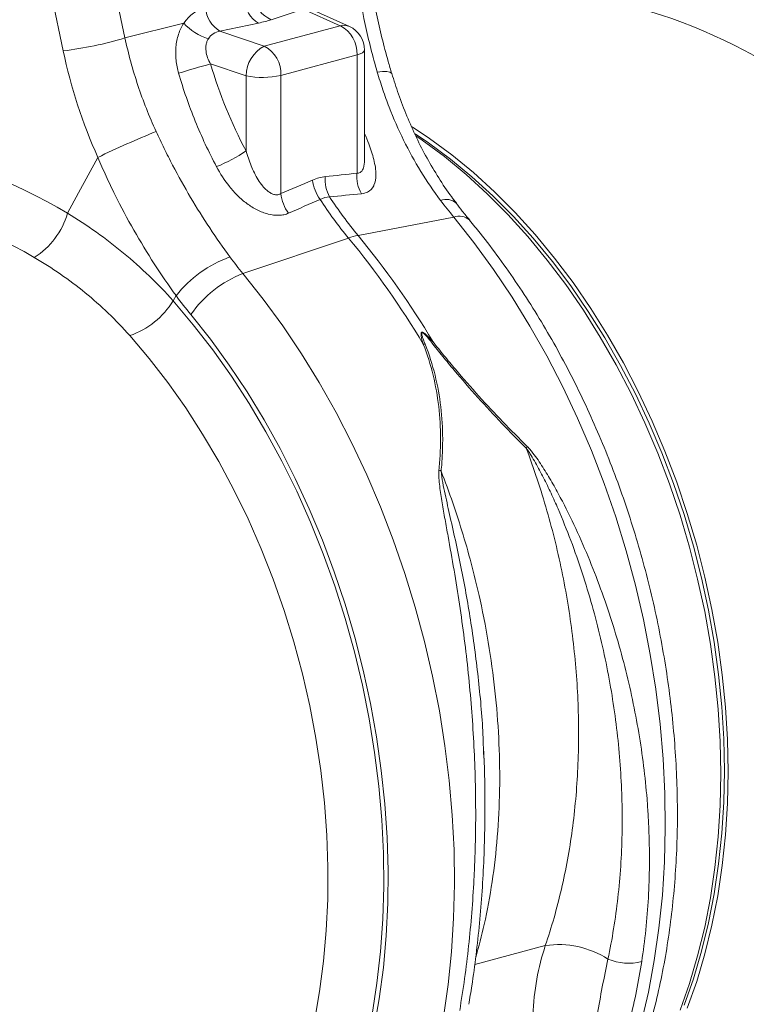
# Model space of a CAD drawing. Units: millimetres. Extents: x 7829 to 12029, y 415 to 6355.
# Drawn here: x 9614 to 9755, y 2155 to 2346 of the extents above; entities that cross this region are included whole.
import ezdxf

# ---------------------------------------------------------------- set-up
doc = ezdxf.new("R2010")
doc.units = ezdxf.units.MM
doc.layers.add('ACO_DRAINAGE', color=7, linetype='Continuous')

# ---------------------------------------------------------------- blocks, each defined once
blk = doc.blocks.new('ACO - 32804 - ISO')
at = {"layer": 'ACO_DRAINAGE', "linetype": 'Continuous', "lineweight": 15}
for p, q in [((-574.24, 113.22), (-587.72, 177.41)), ((-599.68, 174.89), (-586.19, 110.7)), ((-545.92, 116.75), (-539.72, 118.82)), ((-539.72, 118.82), (-532.54, 115.59)), ((-530.79, 115.43), (-538.26, 118.79)), ((-574.24, 113.22), (-562.85, 116.1)), ((-555.84, 114.51), (-548.38, 116.09)), ((-547.27, 111.64), (-555.84, 114.51)), ((-532.54, 115.59), (-547.27, 111.64)), ((-527.84, 89.88), (-527.84, 110.87)), ((-544.04, 105.98), (-529.31, 109.93)), ((-529.31, 109.93), (-529.31, 87.03)), ((-557.65, 108.19), (-550.79, 105.9)), ((-550.79, 105.9), (-550.79, 91.38)), ((-544.04, 83.08), (-544.04, 105.98)), ((-510.59, 78.55), (-529.1, 74.98)), ((-551.4, 67.62), (-530.95, 74.49)), ((-564.9, 62.32), (-564.35, 63.33)), ((-504.78, -26.19), (-504.82, -24.82)), ((-492.85, -62.49), (-506.51, -66.15))]:
    blk.add_line(p, q, dxfattribs=at)
at = {"layer": 'ACO_DRAINAGE', "linetype": 'Continuous', "lineweight": 15, "flags": 128}
for points in [[(-527.84, 110.87), (-527.85, 110.81), (-527.98, 110.57), (-528.27, 110.33), (-528.72, 110.12), (-529.31, 109.93)], [(-522.59, 106.33), (-522.64, 106.43), (-522.96, 106.61), (-523.54, 106.7), (-524.35, 106.7), (-525.38, 106.61)], [(-518.65, 96.02), (-515.27, 93.78), (-510.97, 90.62), (-506.77, 87.16), (-502.66, 83.42), (-498.67, 79.41), (-494.8, 75.14), (-491.07, 70.61), (-487.49, 65.85), (-484.06, 60.87), (-480.81, 55.69), (-477.74, 50.31), (-474.85, 44.77), (-472.16, 39.06), (-469.68, 33.22), (-467.41, 27.25), (-465.36, 21.19), (-463.54, 15.03), (-461.94, 8.81), (-460.59, 2.55), (-459.47, -3.75), (-458.6, -10.05), (-457.98, -16.35), (-457.61, -22.61), (-457.48, -28.83), (-457.61, -34.98), (-457.98, -41.04), (-458.6, -47), (-459.47, -52.84), (-460.59, -58.54), (-461.94, -64.08), (-463.54, -69.44), (-465.36, -74.62)], [(-518.04, 94.63), (-515.48, 92.91), (-511.22, 89.78), (-507.05, 86.36), (-502.98, 82.65), (-499.02, 78.67), (-495.19, 74.43), (-491.49, 69.95), (-487.94, 65.23), (-484.54, 60.29), (-481.32, 55.15), (-478.27, 49.82), (-475.41, 44.32), (-472.74, 38.67), (-470.28, 32.88), (-468.03, 26.96), (-466, 20.95), (-464.19, 14.85), (-462.61, 8.68), (-461.27, 2.47), (-460.16, -3.77), (-459.3, -10.02), (-458.68, -16.26), (-458.31, -22.47), (-458.19, -28.64), (-458.31, -34.73), (-458.68, -40.75), (-459.3, -46.66), (-460.16, -52.44), (-461.27, -58.09), (-462.61, -63.58), (-464.19, -68.9), (-466, -74.04)], [(-517.93, 94.25), (-516.68, 93.4), (-512.39, 90.24), (-508.18, 86.79), (-504.08, 83.05), (-500.08, 79.03), (-496.22, 74.76), (-492.49, 70.23), (-488.9, 65.47), (-485.48, 60.49), (-482.23, 55.31), (-479.15, 49.94), (-476.26, 44.39), (-473.58, 38.68), (-471.09, 32.84), (-468.82, 26.87), (-466.77, 20.81), (-464.95, 14.65), (-463.36, 8.43), (-462, 2.17), (-460.89, -4.13), (-460.02, -10.43), (-459.39, -16.73), (-459.02, -22.99), (-458.89, -29.21), (-459.02, -35.36), (-459.39, -41.42), (-460.02, -47.38), (-460.89, -53.22), (-462, -58.91), (-463.36, -64.46), (-464.95, -69.82), (-466.77, -75)], [(-579.49, 90.09), (-583.2, 83.26), (-585.37, 79.27)], [(-510.59, 78.55), (-506.66, 73.6), (-502.88, 68.42), (-499.26, 63.03), (-495.82, 57.44), (-492.56, 51.66), (-489.48, 45.7), (-486.6, 39.6), (-483.93, 33.35), (-481.47, 26.98), (-479.22, 20.51), (-477.2, 13.94), (-475.41, 7.31), (-473.86, 0.62), (-472.54, -6.11), (-471.46, -12.85), (-470.63, -19.6), (-470.05, -26.33), (-469.71, -33.03), (-469.62, -39.67), (-469.78, -46.25), (-470.19, -52.73), (-470.85, -59.12), (-471.75, -65.38), (-472.9, -71.51), (-474.29, -77.48)], [(-512.57, -76.32), (-511.66, -70.05), (-511.01, -63.67), (-510.6, -57.18), (-510.43, -50.61), (-510.52, -43.96), (-510.86, -37.27), (-511.44, -30.54), (-512.28, -23.79), (-513.35, -17.04), (-514.67, -10.32), (-516.23, -3.63), (-518.02, 3.01), (-520.04, 9.57), (-522.28, 16.05), (-524.74, 22.42), (-527.42, 28.66), (-530.29, 34.77), (-533.37, 40.72), (-536.63, 46.5), (-540.08, 52.1), (-543.69, 57.49), (-547.47, 62.67), (-551.4, 67.62)], [(-564.9, 62.32), (-561, 57.7), (-557.24, 52.85), (-553.63, 47.77), (-550.2, 42.48), (-546.94, 36.98), (-543.87, 31.31), (-540.99, 25.47), (-538.32, 19.49), (-535.86, 13.37), (-533.62, 7.14), (-531.6, 0.81), (-529.82, -5.59), (-528.27, -12.05), (-526.96, -18.56), (-525.89, -25.08), (-525.08, -31.61), (-524.51, -38.12), (-524.19, -44.6), (-524.13, -51.02), (-524.31, -57.37), (-524.76, -63.63), (-525.45, -69.78), (-526.39, -75.8)], [(-561.48, 59.66), (-557.7, 54.89), (-554.07, 49.9), (-550.6, 44.7), (-547.31, 39.29), (-544.19, 33.71), (-541.27, 27.95), (-538.54, 22.05), (-536.02, 16.01), (-533.7, 9.85), (-531.61, 3.59), (-529.74, -2.75), (-528.1, -9.16), (-526.7, -15.61), (-525.53, -22.09), (-524.6, -28.59), (-523.92, -35.07), (-523.48, -41.53), (-523.3, -47.95), (-523.35, -54.3), (-523.66, -60.58), (-524.21, -66.76), (-525.01, -72.82), (-526.05, -78.76)], [(-537.57, -77.1), (-536.55, -71.38), (-535.78, -65.52), (-535.25, -59.55), (-534.97, -53.48), (-534.93, -47.33), (-535.15, -41.12), (-535.61, -34.88), (-536.32, -28.61), (-537.27, -22.33), (-538.46, -16.08), (-539.89, -9.85), (-541.55, -3.68), (-543.44, 2.41), (-545.55, 8.42), (-547.88, 14.32), (-550.41, 20.1), (-553.15, 25.73), (-556.08, 31.2), (-559.19, 36.49), (-562.48, 41.6), (-565.94, 46.49), (-569.54, 51.16), (-573.3, 55.6)]]:
    blk.add_lwpolyline(points, dxfattribs=at)
at = {"layer": 'ACO_DRAINAGE', "linetype": 'Continuous', "lineweight": 15}
for centre, radius, start, end in [((-545.27, 121.14), 5.94, 184.8403, 238.3567), ((-543.71, 122), 5.69, 188.6764, 247.1429), ((-552.72, 119.56), 5.94, 184.8403, 238.3567), ((-555.09, 123.05), 10.42, 221.8624, 253.2359), ((-531.9, 112.91), 2.76, 66.3536, 103.3817), ((-535.41, 110.2), 6.11, 357.4331, 61.9206), ((-532.84, 110.87), 5, 0, 65.7762), ((-595.07, 182.41), 72.25, 277.0549, 286.7549), ((-544.18, 105.8), 6.61, 117.8491, 179.1062), ((-550.15, 106.25), 6.11, 357.4331, 61.9206), ((-504.33, -85.43), 200.83, 105.398, 107.2371), ((-547.6, 121.53), 15.96, 258.4608, 282.8795), ((-490.35, -94.29), 204.8, 112.3465, 115.8028), ((-566.11, 113), 26.49, 291.2437, 305.3249), ((-528.69, 85.77), 6.78, 174.8998, 209.2503), ((-522.57, 86.43), 6.77, 174.9288, 209.7364), ((-530.43, 86.45), 7.51, 185.6659, 216.7189), ((-536.57, 83.81), 7.51, 185.6097, 217.0737), ((-466.95, 127.39), 83.04, 213.1675, 219.5759), ((-465.1, 127.89), 83.04, 213.1675, 219.5759), ((-512.03, 79.04), 2.92, 48.9572, 111.8521), ((-599.57, 83.31), 14.77, 301.6661, 344.1358), ((-509.56, 75.65), 3.08, 47.9527, 109.4397), ((-526.32, 60.89), 14.37, 101.1781, 108.8178), ((-658.14, -30.45), 164.89, 30.7871, 39.5239), ((-656.29, -29.95), 164.89, 30.7871, 39.5239), ((-546.01, 48.79), 23.4, 109.7188, 141.5945), ((-543.66, 47.46), 21.59, 110.9994, 145.5872), ((-578.47, 70.66), 15.92, 288.9479, 328.4059), ((-515.97, 47.28), 6.69, 91.2925, 94.397), ((-509.1, 44.57), 11.32, 119.2948, 120.7824), ((-502.79, 37.37), 7.21, 330.1988, 333.3349), ((-516.1, 22.7), 7.35, 65.1855, 68.8259), ((-490.23, -79.73), 17.44, 56.9526, 98.6194), ((-476.77, -55.73), 10.18, 247.1413, 284.675)]:
    blk.add_arc(centre, radius, start, end, dxfattribs=at)
for centre, major_axis, ratio, start_param, end_param in [((-482.67, 8.56), (-46.1, 107.45), 0.803765, 5.456941, 5.792837), ((-556.59, 108.74), (-1.84, 10.36), 0.759057, 0.025297, 0.655062), ((-561.99, 122.17), (20.53, -1.76), 0.324929, 5.464487, 5.63902), ((-553.48, 108.9), (-3.9, 4.97), 0.680432, 5.899406, 6.529171), ((-520.46, 117.66), (-31.22, 75.56), 0.796523, 1.34036, 1.606678), ((-510.18, 120.95), (-20.48, 63.16), 0.739975, 1.532968, 1.807937), ((-619.5, -27.57), (-47.67, 115.43), 0.796468, 5.468964, 5.793702), ((-624.09, -29.32), (-46.1, 107.45), 0.803765, 5.456941, 5.792837)]:
    blk.add_ellipse(centre, major_axis=major_axis, ratio=ratio, start_param=start_param, end_param=end_param, dxfattribs=at)
for points, knots in [([(-522.59, 106.32), (-522.82, 107.11), (-523.49, 109.39), (-524.5, 113.24), (-525.55, 117.87), (-526.36, 122.14), (-526.78, 124.86), (-526.95, 126.01)], [0, 0, 0, 0, 0.122396, 0.357234, 0.591931, 0.82642, 1, 1, 1, 1]), ([(-529.4, 125.24), (-528.95, 122.06), (-528.39, 118.92), (-527.05, 112.71), (-526.27, 109.64), (-525.38, 106.61)], [0, 0, 0, 0, 0.5, 0.5, 1, 1, 1, 1]), ([(-562.85, 116.1), (-563.06, 115.77), (-563.25, 115.42), (-563.59, 114.69), (-563.74, 114.32), (-563.99, 113.54), (-564.1, 113.13), (-564.27, 112.31), (-564.33, 111.89), (-564.41, 111.05), (-564.42, 110.63), (-564.41, 109.77), (-564.39, 109.34), (-564.25, 108.06), (-564.08, 107.21), (-563.84, 106.38)], [0, 0, 0, 0, 0.125, 0.125, 0.25, 0.25, 0.375, 0.375, 0.5, 0.5, 0.625, 0.625, 0.75, 0.75, 1, 1, 1, 1]), ([(-568.22, 95.13), (-569.55, 98.05), (-570.72, 101.01), (-572.73, 107.05), (-573.57, 110.11), (-574.24, 113.22)], [0, 0, 0, 0, 0.5, 0.5, 1, 1, 1, 1]), ([(-557.65, 108.19), (-557.88, 108.58), (-558.07, 108.98), (-558.38, 109.8), (-558.49, 110.23), (-558.57, 110.87), (-558.58, 111.09), (-558.58, 111.51), (-558.56, 111.72), (-558.49, 112.14), (-558.43, 112.33), (-558.29, 112.72), (-558.2, 112.9), (-558.09, 113.08)], [0, 0, 0, 0, 0.25, 0.25, 0.5, 0.5, 0.625, 0.625, 0.75, 0.75, 0.875, 0.875, 1, 1, 1, 1]), ([(-563.84, 106.38), (-562.92, 103.24), (-561.85, 100.15), (-559.4, 94.1), (-558.03, 91.16), (-556.51, 88.3)], [0, 0, 0, 0, 0.5, 0.5, 1, 1, 1, 1]), ([(-525.38, 106.61), (-525.04, 105.45), (-524.68, 104.31), (-523.92, 102.05), (-523.51, 100.93), (-522.24, 97.62), (-521.3, 95.48), (-518.24, 89.26), (-515.87, 85.37), (-513.12, 81.75)], [0, 0, 0, 0, 0.125, 0.125, 0.25, 0.25, 0.5, 0.5, 1, 1, 1, 1]), ([(-510.07, 81.27), (-510.39, 81.67), (-511.61, 83.22), (-513.52, 86.11), (-515.79, 89.92), (-517.84, 93.91), (-519.68, 98.06), (-521.27, 102.19), (-522.15, 105), (-522.56, 106.34)], [0, 0, 0, 0, 0.057812, 0.21838, 0.378445, 0.537917, 0.696676, 0.856161, 1, 1, 1, 1]), ([(-469.91, -112.36), (-465.09, -113.65), (-460.26, -114.41), (-450.74, -114.86), (-446.05, -114.54), (-436.9, -112.82), (-432.46, -111.44), (-423.93, -107.63), (-419.85, -105.21), (-412.16, -99.41), (-408.55, -96.03), (-401.88, -88.41), (-398.83, -84.16), (-393.36, -74.9), (-390.94, -69.89), (-386.79, -59.26), (-385.06, -53.63), (-382.34, -41.88), (-381.34, -35.77), (-380.1, -23.22), (-379.85, -16.79), (-380.24, 2.77), (-382.01, 16.13), (-388.39, 42.2), (-392.99, 54.92), (-404.54, 78.47), (-411.49, 89.32), (-419.28, 98.72)], [0, 0, 0, 0, 0.0625, 0.0625, 0.125, 0.125, 0.1875, 0.1875, 0.25, 0.25, 0.3125, 0.3125, 0.375, 0.375, 0.4375, 0.4375, 0.5, 0.5, 0.5625, 0.5625, 0.625, 0.625, 0.75, 0.75, 0.875, 0.875, 1, 1, 1, 1]), ([(-553.9, 70.82), (-556.58, 74.46), (-559.13, 78.3), (-562.72, 84.38), (-563.88, 86.46), (-565.56, 89.66), (-566.11, 90.74), (-567.19, 92.92), (-567.71, 94.02), (-568.22, 95.13)], [0, 0, 0, 0, 0.5, 0.5, 0.75, 0.75, 0.875, 0.875, 1, 1, 1, 1]), ([(-528.44, 83.07), (-528.04, 83.15), (-526.99, 83.35), (-526.32, 84.1), (-525.77, 85.23), (-525.5, 86.82), (-525.97, 89.6), (-526.83, 92.34), (-527.56, 94.05), (-527.84, 94.73)], [0, 0, 0, 0, 0.103566, 0.26735, 0.277564, 0.454385, 0.66911, 0.867853, 1, 1, 1, 1]), ([(-579.49, 90.09), (-578.97, 88.87), (-578.43, 87.66), (-577.32, 85.25), (-576.75, 84.06), (-575, 80.53), (-573.78, 78.24), (-571.24, 73.78), (-569.93, 71.61), (-567.2, 67.38), (-565.8, 65.32), (-564.35, 63.33)], [0, 0, 0, 0, 0.125, 0.125, 0.25, 0.25, 0.5, 0.5, 0.75, 0.75, 1, 1, 1, 1]), ([(-544.04, 83.08), (-544.22, 82.97), (-544.41, 82.9), (-544.73, 82.86), (-544.83, 82.85), (-545.05, 82.86), (-545.16, 82.88), (-545.48, 82.94), (-545.7, 83.03), (-546.12, 83.24), (-546.32, 83.37), (-546.71, 83.66), (-546.89, 83.82), (-547.24, 84.16), (-547.41, 84.35), (-547.89, 84.93), (-548.18, 85.34), (-548.72, 86.2), (-548.96, 86.65), (-549.41, 87.56), (-549.62, 88.02), (-550.19, 89.43), (-550.51, 90.4), (-550.79, 91.38)], [0, 0, 0, 0, 0.0625, 0.0625, 0.09375, 0.09375, 0.125, 0.125, 0.1875, 0.1875, 0.25, 0.25, 0.3125, 0.3125, 0.375, 0.375, 0.5, 0.5, 0.625, 0.625, 0.75, 0.75, 1, 1, 1, 1]), ([(-527.87, 89.88), (-527.86, 89.78), (-527.81, 89.1), (-527.96, 88.22), (-528.33, 87.46), (-528.75, 87.08), (-529.11, 87.04), (-529.31, 87.03)], [0, 0, 0, 0, 0.064976, 0.461664, 0.658848, 0.80473, 1, 1, 1, 1]), ([(-556.51, 88.3), (-555.79, 86.93), (-554.95, 85.64), (-553.5, 83.83), (-552.98, 83.25), (-551.85, 82.14), (-551.25, 81.63), (-550.31, 80.94), (-549.99, 80.71), (-549.32, 80.3), (-548.98, 80.11), (-548.3, 79.76), (-547.95, 79.61), (-547.24, 79.34), (-546.89, 79.22), (-545.81, 78.95), (-545.1, 78.86), (-544.08, 78.9), (-543.76, 78.94), (-543.13, 79.07), (-542.84, 79.17), (-542.56, 79.29)], [0, 0, 0, 0, 0.25, 0.25, 0.375, 0.375, 0.5, 0.5, 0.5625, 0.5625, 0.625, 0.625, 0.6875, 0.6875, 0.75, 0.75, 0.875, 0.875, 0.9375, 0.9375, 1, 1, 1, 1]), ([(-507.49, 77.96), (-507.97, 78.53), (-508.86, 79.58), (-509.71, 80.72), (-510.1, 81.25)], [0, 0, 0, 0, 0.541982, 1, 1, 1, 1]), ([(-564.9, 62.32), (-567.88, 65.66), (-571.08, 68.74), (-577.9, 74.39), (-581.53, 76.96), (-585.37, 79.27)], [0, 0, 0, 0, 0.5, 0.5, 1, 1, 1, 1]), ([(-488.27, -112.16), (-487.74, -111.38), (-486.22, -109.15), (-483.87, -105.31), (-481.29, -100.59), (-478.92, -95.65), (-476.75, -90.51), (-474.8, -85.2), (-473.06, -79.71), (-471.55, -74.06), (-470.26, -68.27), (-469.19, -62.36), (-468.36, -56.33), (-467.76, -50.2), (-467.38, -43.99), (-467.24, -37.71), (-467.33, -31.38), (-467.65, -25), (-468.2, -18.6), (-468.97, -12.19), (-469.97, -5.78), (-471.19, 0.61), (-472.64, 6.96), (-474.3, 13.27), (-476.17, 19.51), (-478.25, 25.68), (-480.53, 31.76), (-483.01, 37.73), (-485.69, 43.58), (-488.55, 49.3), (-491.59, 54.88), (-494.81, 60.29), (-498.2, 65.54), (-501.75, 70.6), (-504.86, 74.71), (-506.82, 77.1), (-507.5, 77.93)], [0, 0, 0, 0, 0.016371, 0.046364, 0.076405, 0.106515, 0.13668, 0.166888, 0.197128, 0.227389, 0.257664, 0.287946, 0.318228, 0.348507, 0.378781, 0.409047, 0.439306, 0.469557, 0.4998, 0.530038, 0.56027, 0.590498, 0.620724, 0.65095, 0.681177, 0.711407, 0.741641, 0.771881, 0.802129, 0.832387, 0.862655, 0.892934, 0.923227, 0.953531, 0.983848, 1, 1, 1, 1]), ([(-591.82, 70.74), (-588.33, 68.7), (-585.04, 66.42), (-578.86, 61.38), (-575.97, 58.62), (-573.3, 55.6)], [0, 0, 0, 0, 0.5, 0.5, 1, 1, 1, 1]), ([(-514.64, 54.45), (-514.96, 54.81), (-515.29, 55.17), (-515.81, 55.67), (-515.99, 55.84), (-516.27, 56.06), (-516.37, 56.13), (-516.53, 56.21), (-516.58, 56.23), (-516.68, 56.26), (-516.73, 56.26), (-516.81, 56.23), (-516.84, 56.2), (-516.88, 56.12), (-516.9, 56.08), (-516.92, 55.95), (-516.92, 55.85), (-516.9, 55.56), (-516.86, 55.36), (-516.73, 54.76), (-516.61, 54.36), (-516.49, 53.95)], [0, 0, 0, 0, 0.25, 0.25, 0.375, 0.375, 0.4375, 0.4375, 0.46875, 0.46875, 0.5, 0.5, 0.53125, 0.53125, 0.5625, 0.5625, 0.625, 0.625, 0.75, 0.75, 1, 1, 1, 1]), ([(-516.12, 53.97), (-516.28, 54.35), (-516.42, 54.73), (-516.62, 55.3), (-516.68, 55.49), (-516.75, 55.77), (-516.78, 55.86), (-516.79, 56), (-516.79, 56.04), (-516.79, 56.11), (-516.78, 56.13), (-516.77, 56.16), (-516.75, 56.18), (-516.72, 56.19), (-516.69, 56.19), (-516.64, 56.18), (-516.62, 56.17), (-516.55, 56.13), (-516.5, 56.1), (-516.37, 56), (-516.29, 55.92), (-516.04, 55.68), (-515.89, 55.51), (-515.45, 55), (-515.17, 54.65), (-514.89, 54.3)], [0, 0, 0, 0, 0.25, 0.25, 0.375, 0.375, 0.4375, 0.4375, 0.46875, 0.46875, 0.484375, 0.484375, 0.5, 0.5, 0.515625, 0.515625, 0.53125, 0.53125, 0.5625, 0.5625, 0.625, 0.625, 0.75, 0.75, 1, 1, 1, 1]), ([(-516.49, 53.95), (-515.7, 51.96), (-515.07, 49.96), (-514.09, 45.93), (-513.73, 43.9), (-513.26, 39.83), (-513.14, 37.78), (-513.14, 34.68), (-513.16, 33.65), (-513.27, 31.6), (-513.35, 30.58), (-513.45, 29.55)], [0, 0, 0, 0, 0.25, 0.25, 0.5, 0.5, 0.75, 0.75, 0.875, 0.875, 1, 1, 1, 1]), ([(-513.02, 29.37), (-512.92, 30.4), (-512.84, 31.44), (-512.74, 33.51), (-512.72, 34.55), (-512.73, 37.67), (-512.85, 39.73), (-513.33, 43.85), (-513.7, 45.89), (-514.7, 49.95), (-515.33, 51.97), (-516.12, 53.97)], [0, 0, 0, 0, 0.125, 0.125, 0.25, 0.25, 0.5, 0.5, 0.75, 0.75, 1, 1, 1, 1]), ([(-514.89, 54.3), (-514.18, 53.39), (-513.45, 52.48), (-511.98, 50.67), (-511.24, 49.77), (-508.98, 47.09), (-507.46, 45.35), (-502.85, 40.22), (-499.72, 36.94), (-496.54, 33.79)], [0, 0, 0, 0, 0.125, 0.125, 0.25, 0.25, 0.5, 0.5, 1, 1, 1, 1]), ([(-496.35, 34.14), (-499.52, 37.26), (-502.64, 40.49), (-507.23, 45.57), (-508.75, 47.3), (-511, 49.96), (-511.74, 50.85), (-513.2, 52.64), (-513.93, 53.54), (-514.64, 54.45)], [0, 0, 0, 0, 0.5, 0.5, 0.75, 0.75, 0.875, 0.875, 1, 1, 1, 1]), ([(-496.54, 33.79), (-495.04, 29.81), (-492.38, 21.74), (-490.36, 13.47), (-489.09, 7.18), (-488.71, 5.09), (-488.04, 0.91), (-487.75, -1.18), (-487, -7.42), (-486.67, -11.57), (-486.36, -19.84), (-486.37, -23.96), (-486.65, -30.11), (-486.79, -32.14), (-487.15, -36.15), (-487.38, -38.13), (-488.17, -44.01), (-488.87, -47.84), (-490.61, -55.3), (-491.64, -58.95), (-492.85, -62.49)], [0, 0, 0, 0, 0.125, 0.25, 0.25, 0.3125, 0.3125, 0.375, 0.375, 0.5, 0.5, 0.625, 0.625, 0.6875, 0.6875, 0.75, 0.75, 0.875, 0.875, 1, 1, 1, 1]), ([(-496.54, 33.79), (-496.37, 33.57), (-496.21, 33.34), (-495.9, 32.88), (-495.75, 32.65), (-495.31, 31.95), (-495.03, 31.47), (-494.21, 30.03), (-493.69, 29.05), (-492.69, 27.08), (-492.21, 26.08), (-491.28, 24.07), (-490.82, 23.06), (-489.51, 20.02), (-488.69, 17.97), (-487.13, 13.84), (-486.4, 11.76), (-485.03, 7.57), (-484.39, 5.46), (-483.2, 1.24), (-482.65, -0.88), (-481.15, -7.21), (-480.33, -11.43), (-479.05, -19.87), (-478.58, -24.09), (-478.16, -30.41), (-478.06, -32.52), (-477.98, -35.68), (-477.97, -36.73), (-477.97, -38.83), (-477.98, -39.88), (-478.08, -45.08), (-478.35, -49.18), (-479.26, -57.25), (-479.9, -61.22), (-480.72, -65.12)], [0, 0, 0, 0, 0.007813, 0.007813, 0.015625, 0.015625, 0.03125, 0.03125, 0.0625, 0.0625, 0.09375, 0.09375, 0.125, 0.125, 0.1875, 0.1875, 0.25, 0.25, 0.3125, 0.3125, 0.375, 0.375, 0.5, 0.5, 0.625, 0.625, 0.6875, 0.6875, 0.71875, 0.71875, 0.75, 0.75, 0.875, 0.875, 1, 1, 1, 1]), ([(-474.19, -65.58), (-473.56, -61.51), (-473.14, -57.39), (-472.67, -49.05), (-472.63, -44.83), (-472.82, -39.5), (-472.87, -38.43), (-473, -36.29), (-473.07, -35.21), (-473.33, -31.98), (-473.55, -29.84), (-474.36, -23.4), (-475.08, -19.13), (-476.88, -10.61), (-477.97, -6.36), (-479.88, -0.01), (-480.56, 2.11), (-482.02, 6.32), (-482.81, 8.43), (-484.46, 12.6), (-485.33, 14.67), (-487.17, 18.76), (-488.14, 20.79), (-489.68, 23.79), (-490.21, 24.78), (-491.3, 26.76), (-491.86, 27.73), (-493.03, 29.66), (-493.63, 30.6), (-494.58, 31.98), (-494.91, 32.43), (-495.42, 33.09), (-495.6, 33.31), (-495.96, 33.73), (-496.15, 33.94), (-496.35, 34.14)], [0, 0, 0, 0, 0.125, 0.125, 0.25, 0.25, 0.28125, 0.28125, 0.3125, 0.3125, 0.375, 0.375, 0.5, 0.5, 0.625, 0.625, 0.6875, 0.6875, 0.75, 0.75, 0.8125, 0.8125, 0.875, 0.875, 0.90625, 0.90625, 0.9375, 0.9375, 0.96875, 0.96875, 0.984375, 0.984375, 0.992187, 0.992187, 1, 1, 1, 1]), ([(-513.45, 29.55), (-513.47, 29.3), (-513.48, 29.04), (-513.48, 28.52), (-513.47, 28.26), (-513.41, 27.48), (-513.36, 26.95), (-513.17, 25.37), (-513, 24.3), (-512.65, 22.16), (-512.46, 21.09), (-512.07, 18.93), (-511.87, 17.84), (-511.29, 14.59), (-510.9, 12.4), (-510.16, 8.02), (-509.8, 5.81), (-509.14, 1.38), (-508.82, -0.86), (-508.25, -5.31), (-508, -7.54), (-507.3, -14.22), (-506.95, -18.66), (-506.47, -27.54), (-506.34, -31.97), (-506.33, -38.62), (-506.35, -40.83), (-506.44, -44.15), (-506.47, -45.25), (-506.56, -47.46), (-506.61, -48.55), (-506.89, -54.01), (-507.24, -58.31), (-508.16, -66.77), (-508.74, -70.94), (-509.43, -75.03)], [0, 0, 0, 0, 0.007812, 0.007812, 0.015625, 0.015625, 0.03125, 0.03125, 0.0625, 0.0625, 0.09375, 0.09375, 0.125, 0.125, 0.1875, 0.1875, 0.25, 0.25, 0.3125, 0.3125, 0.375, 0.375, 0.5, 0.5, 0.625, 0.625, 0.6875, 0.6875, 0.71875, 0.71875, 0.75, 0.75, 0.875, 0.875, 1, 1, 1, 1]), ([(-504.82, -24.82), (-504.84, -23.97), (-504.96, -19.45), (-505.73, -11.16), (-507.12, -0.3), (-509.01, 10.27), (-510.83, 18.56), (-512.1, 24.16), (-512.75, 27.15), (-512.93, 28.63), (-513.02, 29.37)], [0, 0, 0, 0, 0.0465917, 0.2481055, 0.4511757, 0.6399109, 0.8299508, 0.9146546, 0.9571997, 1, 1, 1, 1]), ([(-506.33, -64.81), (-505.75, -62.69), (-504.46, -57.96), (-503.06, -50.13), (-502.05, -41.44), (-501.61, -32.49), (-501.73, -23.43), (-502.39, -14.27), (-503.61, -4.93), (-505.2, 3.45), (-506.96, 10.78), (-508.73, 17.04), (-510.72, 23.26), (-512.25, 27.33), (-513.02, 29.37)], [0, 0, 0, 0, 0.076333, 0.169857, 0.265414, 0.361674, 0.454548, 0.548067, 0.643622, 0.739879, 0.804507, 0.86935, 0.934419, 1, 1, 1, 1]), ([(-507.67, -73.85), (-507.47, -72.67), (-506.93, -69.53), (-506.24, -64.3), (-505.57, -58.17), (-505.07, -51.94), (-504.72, -45.62), (-504.54, -39.24), (-504.54, -32.8), (-504.62, -27.98), (-504.76, -25.32), (-504.78, -24.82)], [0, 0, 0, 0, 0.0768777, 0.203842, 0.331124, 0.4586814, 0.5864573, 0.7143829, 0.8423751, 0.9703298, 1, 1, 1, 1]), ([(-480.72, -65.12), (-481.1, -66.9), (-481.47, -68.68), (-482.16, -72.27), (-482.49, -74.07), (-482.81, -75.88)], [0, 0, 0, 0, 0.5, 0.5, 1, 1, 1, 1]), ([(-476.45, -76.77), (-475.98, -74.94), (-475.57, -73.1), (-474.82, -69.37), (-474.48, -67.49), (-474.19, -65.58)], [0, 0, 0, 0, 0.5, 0.5, 1, 1, 1, 1])]:
    blk.add_open_spline(points, degree=3, knots=knots, dxfattribs=at)
for points in [[(-535.44, 86.37), (-536.27, 86.29), (-537.09, 86.07), (-537.91, 85.71)], [(-529.31, 87.03), (-531.35, 86.81), (-533.4, 86.59), (-535.44, 86.37)], [(-537.91, 85.71), (-539.95, 84.83), (-542, 83.95), (-544.04, 83.08)], [(-542.56, 79.29), (-540.53, 80.18), (-538.49, 81.07), (-536.45, 81.96)], [(-536.45, 81.96), (-535.85, 82.25), (-535.24, 82.42), (-534.61, 82.46)], [(-534.61, 82.46), (-532.55, 82.66), (-530.5, 82.86), (-528.44, 83.07)], [(-513.12, 81.75), (-512.29, 80.65), (-511.44, 79.59), (-510.59, 78.55)], [(-551.4, 67.62), (-552.26, 68.65), (-553.09, 69.72), (-553.9, 70.82)], [(-564.35, 63.33), (-563.42, 62.07), (-562.46, 60.85), (-561.48, 59.66)], [(-492.85, -62.49), (-493.55, -64.59), (-494.65, -68.93), (-495.15, -73.56), (-495.25, -75.94)]]:
    blk.add_open_spline(points, degree=3, dxfattribs=at)

msp = doc.modelspace()

# ---------------------------------------------------------------- block references
at = {"layer": 'ACO_DRAINAGE'}
msp.add_blockref('ACO - 32804 - ISO', (10209.1, 2229.11), dxfattribs=at)

doc.saveas('drawing.dxf')
